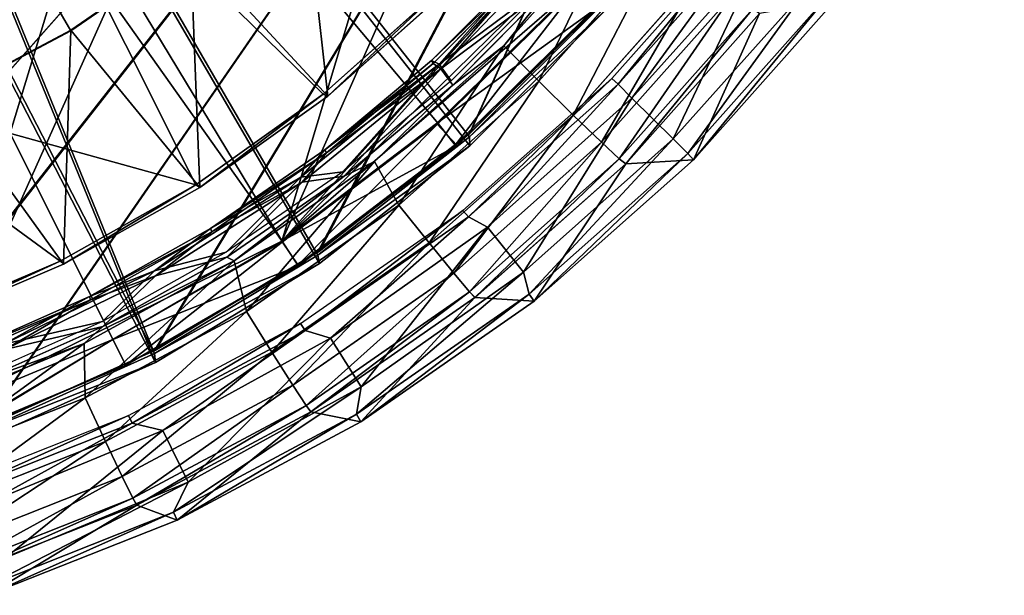
# Model space of a CAD drawing. Units: feet. Extents: x -1.23 to 1.23, y -4.58 to 2.08.
# Drawn here: x 0.41 to 1.08, y -1.13 to -0.73 of the extents above; entities that cross this region are included whole.
import ezdxf

# ---------------------------------------------------------------- set-up
doc = ezdxf.new("R2010")
doc.units = ezdxf.units.FT
doc.header["$MEASUREMENT"] = 0
for name, color, linetype in [('AFUWA-3-BTVL', 11, 'Continuous'), ('AFUWA-3-CSPL', 19, 'Continuous'), ('AFUWA-3-STBK', 19, 'Continuous'), ('AFUWA-P', 2, 'Continuous')]:
    doc.layers.add(name, color=color, linetype=linetype)

# ---------------------------------------------------------------- blocks, each defined once
blk = doc.blocks.new('A$C085544AF')
at = {"linetype": 'Continuous', "lineweight": 0}
for p, q in [((-0.13615, 0.45721), (-0.05742, 0.54538)), ((-0.05742, 0.54538), (-0.13615, 0.45721)), ((-0.09238, 0.53194), (-0.17903, 0.44163)), ((-0.02739, 0.52859), (-0.11223, 0.43311)), ((-0.18548, 0.4472), (-0.11861, 0.51462)), ((-0.11861, 0.51462), (-0.18548, 0.4472)), ((-0.18439, 0.44515), (-0.11754, 0.51262)), ((-0.11754, 0.51262), (-0.18439, 0.44515)), ((-0.00122, 0.50841), (-0.08868, 0.40998)), ((-0.17097, 0.43033), (-0.10305, 0.49887)), ((-0.10305, 0.49887), (-0.17097, 0.43033)), ((-0.17938, 0.49586), (-0.25943, 0.42437)), ((-0.17938, 0.49586), (-0.25943, 0.42437)), ((-0.25621, 0.42292), (-0.17575, 0.49478)), ((-0.25621, 0.42292), (-0.17575, 0.49478)), ((0.02021, 0.49222), (-0.06939, 0.39139)), ((-0.00657, 0.37938), (0.09, 0.48805)), ((0.09, 0.48805), (-0.00657, 0.37938)), ((-0.05721, 0.38007), (0.03374, 0.48242)), ((-0.05283, 0.37658), (0.03861, 0.47948)), ((-0.05283, 0.37658), (0.03861, 0.47948)), ((-0.22448, 0.37829), (-0.13615, 0.45721)), ((-0.13615, 0.45721), (-0.22448, 0.37829)), ((-0.2583, 0.38629), (-0.18548, 0.4472)), ((-0.18548, 0.4472), (-0.2583, 0.38629)), ((-0.25725, 0.38413), (-0.18439, 0.44515)), ((-0.25725, 0.38413), (-0.18439, 0.44515)), ((-0.17903, 0.44163), (-0.27376, 0.36414)), ((-0.11223, 0.43311), (-0.20774, 0.34829)), ((-0.25943, 0.42437), (-0.34655, 0.36221)), ((-0.25943, 0.42437), (-0.34655, 0.36221)), ((-0.25943, 0.42437), (-0.25621, 0.42292)), ((-0.17097, 0.43033), (-0.24523, 0.36814)), ((-0.24523, 0.36814), (-0.17097, 0.43033)), ((-0.25621, 0.42292), (-0.34379, 0.36043)), ((-0.25621, 0.42292), (-0.34379, 0.36043)), ((-0.08868, 0.40998), (-0.18713, 0.32256)), ((-0.06939, 0.39139), (-0.17025, 0.30182)), ((-0.05721, 0.38007), (-0.06939, 0.39139)), ((-0.2583, 0.38629), (-0.33642, 0.33242)), ((-0.2583, 0.38629), (-0.33642, 0.33242)), ((-0.33549, 0.33012), (-0.25725, 0.38413)), ((-0.25725, 0.38413), (-0.33549, 0.33012)), ((-0.27376, 0.36414), (-0.25725, 0.38413)), ((-0.32036, 0.3104), (-0.22448, 0.37829)), ((-0.22448, 0.37829), (-0.32036, 0.3104)), ((-0.1596, 0.28915), (-0.05721, 0.38007)), ((-0.11528, 0.28284), (-0.00657, 0.37938)), ((-0.00657, 0.37938), (-0.11528, 0.28284)), ((-0.05721, 0.38007), (-0.05283, 0.37658)), ((-0.05283, 0.37658), (-0.00657, 0.37938)), ((-0.15576, 0.28518), (-0.05283, 0.37658)), ((-0.15576, 0.28518), (-0.05283, 0.37658)), ((-0.37394, 0.30017), (-0.27376, 0.36414)), ((-0.27376, 0.36414), (-0.33549, 0.33012)), ((-0.32534, 0.3129), (-0.24523, 0.36814)), ((-0.32534, 0.3129), (-0.24523, 0.36814)), ((-0.43912, 0.31014), (-0.34655, 0.36221)), ((-0.34655, 0.36221), (-0.43912, 0.31014)), ((-0.34379, 0.36043), (-0.43684, 0.30809)), ((-0.34379, 0.36043), (-0.43684, 0.30809)), ((-0.34655, 0.36221), (-0.34379, 0.36043)), ((-0.20774, 0.34829), (-0.31184, 0.27579)), ((-0.41914, 0.28604), (-0.33642, 0.33242)), ((-0.41914, 0.28604), (-0.33642, 0.33242)), ((-0.41843, 0.2836), (-0.33549, 0.33012)), ((-0.33549, 0.33012), (-0.41843, 0.2836)), ((-0.37394, 0.30017), (-0.33549, 0.33012)), ((-0.18713, 0.32256), (-0.29444, 0.24783)), ((-0.43912, 0.31014), (-0.53726, 0.2681)), ((-0.43912, 0.31014), (-0.53726, 0.2681)), ((-0.43684, 0.30809), (-0.43912, 0.31014)), ((-0.42272, 0.25393), (-0.32036, 0.3104)), ((-0.32036, 0.3104), (-0.42272, 0.25393)), ((-0.32534, 0.3129), (-0.41003, 0.26544)), ((-0.32534, 0.3129), (-0.41003, 0.26544)), ((-0.53548, 0.26584), (-0.43684, 0.30809)), ((-0.43684, 0.30809), (-0.53548, 0.26584)), ((-0.37394, 0.30017), (-0.47702, 0.24976)), ((-0.37394, 0.30017), (-0.41843, 0.2836)), ((-0.17025, 0.30182), (-0.28018, 0.22526)), ((-0.1596, 0.28915), (-0.17025, 0.30182)), ((-0.50589, 0.2475), (-0.41914, 0.28604)), ((-0.41914, 0.28604), (-0.50589, 0.2475)), ((-0.50523, 0.24504), (-0.41843, 0.2836)), ((-0.41843, 0.2836), (-0.50523, 0.24504)), ((-0.41843, 0.2836), (-0.47702, 0.24976)), ((-0.27119, 0.21144), (-0.1596, 0.28915)), ((-0.15576, 0.28518), (-0.26795, 0.20705)), ((-0.26795, 0.20705), (-0.15576, 0.28518)), ((-0.11528, 0.28284), (-0.23376, 0.20033)), ((-0.11528, 0.28284), (-0.23376, 0.20033)), ((-0.1596, 0.28915), (-0.15576, 0.28518)), ((-0.11528, 0.28284), (-0.15576, 0.28518)), ((-0.31184, 0.27579), (-0.42214, 0.21671)), ((-0.49842, 0.22619), (-0.41003, 0.26544)), ((-0.41003, 0.26544), (-0.49842, 0.22619)), ((-0.42272, 0.25393), (-0.53059, 0.20926)), ((-0.42272, 0.25393), (-0.53059, 0.20926)), ((-0.29444, 0.24783), (-0.40814, 0.18692)), ((-0.28018, 0.22526), (-0.39666, 0.16287)), ((-0.27119, 0.21144), (-0.28018, 0.22526)), ((-0.42214, 0.21671), (-0.53614, 0.17155)), ((-0.27119, 0.21144), (-0.38942, 0.14811)), ((-0.27119, 0.21144), (-0.26795, 0.20705)), ((-0.26795, 0.20705), (-0.38682, 0.14337)), ((-0.38682, 0.14337), (-0.26795, 0.20705)), ((-0.23376, 0.20033), (-0.26795, 0.20705)), ((-0.23376, 0.20033), (-0.3593, 0.13308)), ((-0.23376, 0.20033), (-0.3593, 0.13308)), ((-0.40814, 0.18692), (-0.52564, 0.14037)), ((-0.39666, 0.16287), (-0.51705, 0.11518)), ((-0.38942, 0.14811), (-0.39666, 0.16287)), ((-0.38942, 0.14811), (-0.51162, 0.0997)), ((-0.38942, 0.14811), (-0.38682, 0.14337)), ((-0.38682, 0.14337), (-0.50967, 0.09471)), ((-0.38682, 0.14337), (-0.50967, 0.09471)), ((-0.3593, 0.13308), (-0.38682, 0.14337)), ((-0.3593, 0.13308), (-0.48905, 0.08168)), ((-0.3593, 0.13308), (-0.48905, 0.08168))]:
    blk.add_line(p, q, dxfattribs=at)

msp = doc.modelspace()

# ---------------------------------------------------------------- linework, layer by layer
at = {"layer": 'AFUWA-3-BTVL'}
for points in [[(0.43091, 0.97097, 0.62979), (-0.33929, -1.00842, 0.62979), (0.30554, 1.01737, 0.62979)], [(-0.20311, -1.04456, 0.62979), (-0.33929, -1.00842, 0.62979), (0.43091, 0.97097, 0.62979)], [(-0.20311, -1.04456, 0.62979), (0.43091, 0.97097, 0.62979), (0.54953, 0.90905, 0.62979)], [(-0.20311, -1.04456, 0.62979), (0.54953, 0.90905, 0.62979), (-0.0659, -1.06203, 0.62979)], [(0.07272, -1.0615, 0.62979), (-0.0659, -1.06203, 0.62979), (0.54953, 0.90905, 0.62979)], [(0.07272, -1.0615, 0.62979), (0.54953, 0.90905, 0.62979), (0.65908, 0.83293, 0.62979)], [(0.75832, 0.74351, 0.62979), (0.07272, -1.0615, 0.62979), (0.65908, 0.83293, 0.62979)], [(0.75832, 0.74351, 0.62979), (0.20972, -1.04299, 0.62979), (0.07272, -1.0615, 0.62979)], [(0.84563, 0.64226, 0.62979), (0.20972, -1.04299, 0.62979), (0.75832, 0.74351, 0.62979)], [(0.20972, -1.04299, 0.62979), (0.84563, 0.64226, 0.62979), (0.34359, -1.00667, 0.62979)], [(0.84563, 0.64226, 0.62979), (0.97904, 0.41177, 0.62979), (0.34359, -1.00667, 0.62979)], [(0.34359, -1.00667, 0.62979), (0.97904, 0.41177, 0.62979), (0.58876, -0.88539, 0.62979)], [(1.05057, 0.15474, 0.62979), (0.58876, -0.88539, 0.62979), (0.97904, 0.41177, 0.62979)], [(0.94126, -0.49281, 0.62979), (0.58876, -0.88539, 0.62979), (1.05057, 0.15474, 0.62979)], [(0.58923, -0.8859, 1.02349), (0.13827, -0.14038, 1.02349), (0.08725, -0.17725, 1.02349)], [(0.58923, -0.8859, 1.02349), (0.69553, -0.80505, 1.02349), (0.13827, -0.14038, 1.02349)], [(0.13827, -0.14038, 1.02349), (0.69553, -0.80505, 1.02349), (0.79054, -0.71176, 1.02349)], [(0.08725, -0.17725, 1.02349), (0.34359, -1.00667, 1.02349), (0.47329, -0.95261, 1.02349)], [(0.58923, -0.8859, 1.02349), (0.08725, -0.17725, 1.02349), (0.47329, -0.95261, 1.02349)], [(0.11587, -0.17556, 2.49411), (0.5264, -0.68512, 2.48077), (0.44457, -0.7416, 2.47929)], [(0.44457, -0.7416, 2.47929), (0.35727, -0.788, 2.47807), (0.11587, -0.17556, 2.49411)], [(0.87222, -0.60694, 0.62979), (0.58876, -0.88539, 0.62979), (0.94126, -0.49281, 0.62979)], [(0.26613, -0.77387, 2.55721), (0.52985, -0.84701, 2.5553), (0.3856, -0.55887, 2.56284)], [(0.61698, -0.78484, 2.55692), (0.69702, -0.71336, 2.5588), (0.3856, -0.55887, 2.56284)], [(0.52985, -0.84701, 2.5553), (0.61698, -0.78484, 2.55692), (0.3856, -0.55887, 2.56284)], [(0.87222, -0.60694, 0.62979), (0.7897, -0.7113, 0.62979), (0.58876, -0.88539, 0.62979)], [(0.6202, -0.78629, 2.45843), (0.5264, -0.68461, 2.46109), (0.60151, -0.6184, 2.46282)], [(0.60151, -0.6184, 2.46282), (0.70066, -0.71443, 2.46031), (0.6202, -0.78629, 2.45843)], [(0.5264, -0.68512, 2.48077), (0.5264, -0.68461, 2.46109), (0.44457, -0.74108, 2.45961)], [(0.5264, -0.68461, 2.46109), (0.53262, -0.84878, 2.45679), (0.44457, -0.74108, 2.45961)], [(0.44457, -0.74108, 2.45961), (0.44457, -0.7416, 2.47929), (0.5264, -0.68512, 2.48077)], [(0.5264, -0.68461, 2.46109), (0.6202, -0.78629, 2.45843), (0.53262, -0.84878, 2.45679)], [(0.58876, -0.88539, 0.62979), (0.7897, -0.7113, 0.62979), (0.69427, -0.80492, 0.62979)], [(0.80519, -0.72492, 0.64947), (0.69427, -0.80492, 0.62979), (0.7897, -0.7113, 0.62979)], [(0.69553, -0.80505, 1.02349), (0.70713, -0.81981, 1.0038), (0.79054, -0.71176, 1.02349)], [(0.79054, -0.71176, 1.02349), (0.70713, -0.81981, 1.0038), (0.80433, -0.72445, 1.0038)], [(0.69702, -0.71336, 2.5588), (0.61698, -0.78484, 2.55692), (0.6202, -0.78629, 2.45843)], [(0.6202, -0.78629, 2.45843), (0.70066, -0.71443, 2.46031), (0.69702, -0.71336, 2.5588)], [(0.69427, -0.80492, 0.62979), (0.80519, -0.72492, 0.64947), (0.70842, -0.81994, 0.64947)], [(0.70842, -0.81994, 0.64947), (0.80433, -0.72445, 1.0038), (0.70713, -0.81981, 1.0038)], [(0.80433, -0.72445, 1.0038), (0.70842, -0.81994, 0.64947), (0.80519, -0.72492, 0.64947)], [(0.35727, -0.78749, 2.4584), (0.44457, -0.7416, 2.47929), (0.44457, -0.74108, 2.45961)], [(0.43957, -0.90112, 2.45542), (0.35727, -0.78749, 2.4584), (0.44457, -0.74108, 2.45961)], [(0.44457, -0.7416, 2.47929), (0.35727, -0.78749, 2.4584), (0.35727, -0.788, 2.47807)], [(0.44457, -0.74108, 2.45961), (0.53262, -0.84878, 2.45679), (0.43957, -0.90112, 2.45542)], [(0.43729, -0.89908, 2.55393), (0.52985, -0.84701, 2.5553), (0.26613, -0.77387, 2.55721)], [(0.26613, -0.77387, 2.55721), (0.33915, -0.94111, 2.55283), (0.43729, -0.89908, 2.55393)], [(0.52985, -0.84701, 2.5553), (0.53262, -0.84878, 2.45679), (0.61698, -0.78484, 2.55692)], [(0.53262, -0.84878, 2.45679), (0.6202, -0.78629, 2.45843), (0.61698, -0.78484, 2.55692)], [(0.35727, -0.78749, 2.4584), (0.43957, -0.90112, 2.45542), (0.34092, -0.94338, 2.45431)], [(0.70842, -0.81994, 0.64947), (0.58876, -0.88539, 0.62979), (0.69427, -0.80492, 0.62979)], [(0.69553, -0.80505, 1.02349), (0.58923, -0.8859, 1.02349), (0.59967, -0.90176, 1.0038)], [(0.70713, -0.81981, 1.0038), (0.69553, -0.80505, 1.02349), (0.59967, -0.90176, 1.0038)], [(0.58876, -0.88539, 0.62979), (0.70842, -0.81994, 0.64947), (0.60015, -0.90229, 0.64947)], [(0.59967, -0.90176, 1.0038), (0.60015, -0.90229, 0.64947), (0.70713, -0.81981, 1.0038)], [(0.70842, -0.81994, 0.64947), (0.70713, -0.81981, 1.0038), (0.60015, -0.90229, 0.64947)], [(0.52985, -0.84701, 2.5553), (0.43729, -0.89908, 2.55393), (0.43957, -0.90112, 2.45542)], [(0.43957, -0.90112, 2.45542), (0.53262, -0.84878, 2.45679), (0.52985, -0.84701, 2.5553)], [(0.47329, -0.95261, 0.62979), (0.34359, -1.00667, 0.62979), (0.58876, -0.88539, 0.62979)], [(0.60015, -0.90229, 0.64947), (0.47329, -0.95261, 0.62979), (0.58876, -0.88539, 0.62979)], [(0.48206, -0.97023, 1.0038), (0.58923, -0.8859, 1.02349), (0.47329, -0.95261, 1.02349)], [(0.48206, -0.97023, 1.0038), (0.59967, -0.90176, 1.0038), (0.58923, -0.8859, 1.02349)], [(0.34092, -0.94338, 2.45431), (0.43729, -0.89908, 2.55393), (0.33915, -0.94111, 2.55283)], [(0.34092, -0.94338, 2.45431), (0.43957, -0.90112, 2.45542), (0.43729, -0.89908, 2.55393)], [(0.47329, -0.95261, 0.62979), (0.60015, -0.90229, 0.64947), (0.48206, -0.97023, 0.64947)], [(0.60015, -0.90229, 0.64947), (0.59967, -0.90176, 1.0038), (0.48206, -0.97023, 1.0038)], [(0.48206, -0.97023, 1.0038), (0.48206, -0.97023, 0.64947), (0.60015, -0.90229, 0.64947)], [(0.47329, -0.95261, 1.02349), (0.34359, -1.00667, 1.02349), (0.35654, -1.02282, 1.0038)], [(0.34359, -1.00667, 0.62979), (0.47329, -0.95261, 0.62979), (0.35667, -1.02351, 0.64947)], [(0.47329, -0.95261, 1.02349), (0.35654, -1.02282, 1.0038), (0.48206, -0.97023, 1.0038)], [(0.48206, -0.97023, 0.64947), (0.35667, -1.02351, 0.64947), (0.47329, -0.95261, 0.62979)], [(0.35667, -1.02351, 0.64947), (0.48206, -0.97023, 0.64947), (0.35654, -1.02282, 1.0038)], [(0.35654, -1.02282, 1.0038), (0.48206, -0.97023, 0.64947), (0.48206, -0.97023, 1.0038)]]:
    msp.add_3dface(points, dxfattribs=at)
at = {"layer": 'AFUWA-3-CSPL'}
for points in [[(0.76418, -0.77611, 2.53245), (0.81898, -0.66384, 2.5404), (0.74026, -0.752, 2.53809)], [(0.74026, -0.752, 2.53809), (0.81898, -0.66384, 2.5404), (0.77336, -0.71034, 2.53918)], [(0.81898, -0.66384, 2.5404), (0.76418, -0.77611, 2.53245), (0.84902, -0.68062, 2.53495)], [(0.90455, -0.67242, 0.55062), (0.8184, -0.77803, 0.53437), (0.81416, -0.77414, 0.54795)], [(0.90926, -0.67578, 0.53705), (0.8184, -0.77803, 0.53437), (0.90455, -0.67242, 0.55062)], [(0.75779, -0.69459, 2.48121), (0.7827, -0.6742, 2.46737), (0.6962, -0.76437, 2.46501)], [(0.77257, -0.70714, 2.4605), (0.6962, -0.76437, 2.46501), (0.7827, -0.6742, 2.46737)], [(0.78403, -0.67727, 2.53452), (0.69737, -0.76758, 2.53216), (0.77336, -0.71034, 2.53918)], [(0.75886, -0.69659, 2.52054), (0.69737, -0.76758, 2.53216), (0.78403, -0.67727, 2.53452)], [(0.90926, -0.67578, 0.53705), (0.82787, -0.78771, 0.52859), (0.8184, -0.77803, 0.53437)], [(0.9162, -0.68893, 0.53118), (0.82787, -0.78771, 0.52859), (0.90926, -0.67578, 0.53705)], [(0.84902, -0.68062, 2.53495), (0.76418, -0.77611, 2.53245), (0.78773, -0.79923, 2.51577)], [(0.84902, -0.68062, 2.53495), (0.78773, -0.79923, 2.51577), (0.87518, -0.7008, 2.51835)], [(0.9162, -0.68893, 0.53118), (0.85593, -0.8154, 0.52787), (0.82787, -0.78771, 0.52859)], [(0.94709, -0.71333, 0.53054), (0.85593, -0.8154, 0.52787), (0.9162, -0.68893, 0.53118)], [(0.6962, -0.76437, 2.46501), (0.69092, -0.76201, 2.47944), (0.75779, -0.69459, 2.48121)], [(0.69092, -0.76201, 2.47944), (0.75886, -0.69659, 2.52054), (0.75779, -0.69459, 2.48121)], [(0.69202, -0.76406, 2.51877), (0.75886, -0.69659, 2.52054), (0.69092, -0.76201, 2.47944)], [(0.75886, -0.69659, 2.52054), (0.69202, -0.76406, 2.51877), (0.69737, -0.76758, 2.53216)], [(0.87518, -0.7008, 2.51835), (0.78773, -0.79923, 2.51577), (0.80702, -0.81782, 2.48893)], [(0.87518, -0.7008, 2.51835), (0.80702, -0.81782, 2.48893), (0.89662, -0.71699, 2.49157)], [(0.6962, -0.76437, 2.46501), (0.77257, -0.70714, 2.4605), (0.70448, -0.77589, 2.4587)], [(0.77336, -0.71034, 2.53918), (0.69737, -0.76758, 2.53216), (0.70544, -0.77888, 2.53739)], [(0.70544, -0.77888, 2.53739), (0.74026, -0.752, 2.53809), (0.77336, -0.71034, 2.53918)], [(0.89662, -0.71699, 2.49157), (0.80702, -0.81782, 2.48893), (0.8192, -0.82914, 2.45589)], [(0.91015, -0.72679, 2.45857), (0.89662, -0.71699, 2.49157), (0.8192, -0.82914, 2.45589)], [(0.94709, -0.71333, 0.53054), (0.86594, -0.82556, 0.53361), (0.85593, -0.8154, 0.52787)], [(0.96208, -0.71737, 0.53645), (0.86594, -0.82556, 0.53361), (0.94709, -0.71333, 0.53054)], [(0.96208, -0.71737, 0.53645), (0.86984, -0.82984, 0.54787), (0.86594, -0.82556, 0.53361)], [(0.96641, -0.72116, 0.55071), (0.86984, -0.82984, 0.54787), (0.96208, -0.71737, 0.53645)], [(0.96641, -0.72116, 0.55071), (0.91501, -0.72973, 2.42465), (0.86984, -0.82984, 0.54787)], [(0.91015, -0.72679, 2.45857), (0.8192, -0.82914, 2.45589), (0.82358, -0.83263, 2.42195)], [(0.91501, -0.72973, 2.42465), (0.91015, -0.72679, 2.45857), (0.82358, -0.83263, 2.42195)], [(0.82358, -0.83263, 2.42195), (0.86984, -0.82984, 0.54787), (0.91501, -0.72973, 2.42465)], [(0.66866, -0.86092, 2.53023), (0.74026, -0.752, 2.53809), (0.65193, -0.83092, 2.53602)], [(0.65193, -0.83092, 2.53602), (0.74026, -0.752, 2.53809), (0.70544, -0.77888, 2.53739)], [(0.74026, -0.752, 2.53809), (0.66866, -0.86092, 2.53023), (0.76418, -0.77611, 2.53245)], [(0.60163, -0.84175, 2.46299), (0.6962, -0.76437, 2.46501), (0.63028, -0.83803, 2.45707)], [(0.61811, -0.82292, 2.47785), (0.6962, -0.76437, 2.46501), (0.60163, -0.84175, 2.46299)], [(0.61811, -0.82292, 2.47785), (0.69092, -0.76201, 2.47944), (0.6962, -0.76437, 2.46501)], [(0.61811, -0.82292, 2.47785), (0.69202, -0.76406, 2.51877), (0.69092, -0.76201, 2.47944)], [(0.61811, -0.82292, 2.47785), (0.61916, -0.82508, 2.51717), (0.69202, -0.76406, 2.51877)], [(0.69737, -0.76758, 2.53216), (0.69202, -0.76406, 2.51877), (0.61916, -0.82508, 2.51717)], [(0.63028, -0.83803, 2.45707), (0.6962, -0.76437, 2.46501), (0.70448, -0.77589, 2.4587)], [(0.63118, -0.84107, 2.53576), (0.69737, -0.76758, 2.53216), (0.60265, -0.84507, 2.53013)], [(0.60265, -0.84507, 2.53013), (0.69737, -0.76758, 2.53216), (0.61916, -0.82508, 2.51717)], [(0.63118, -0.84107, 2.53576), (0.70544, -0.77888, 2.53739), (0.69737, -0.76758, 2.53216)], [(0.70544, -0.77888, 2.53739), (0.63118, -0.84107, 2.53576), (0.65193, -0.83092, 2.53602)], [(0.76418, -0.77611, 2.53245), (0.66866, -0.86092, 2.53023), (0.68927, -0.88666, 2.51348)], [(0.76418, -0.77611, 2.53245), (0.68927, -0.88666, 2.51348), (0.78773, -0.79923, 2.51577)], [(0.71611, -0.86886, 0.532), (0.7124, -0.8645, 0.54559), (0.81416, -0.77414, 0.54795)], [(0.8184, -0.77803, 0.53437), (0.71611, -0.86886, 0.532), (0.81416, -0.77414, 0.54795)], [(0.8184, -0.77803, 0.53437), (0.7292, -0.87576, 0.52629), (0.71611, -0.86886, 0.532)], [(0.82787, -0.78771, 0.52859), (0.7292, -0.87576, 0.52629), (0.8184, -0.77803, 0.53437)], [(0.7292, -0.87576, 0.52629), (0.82787, -0.78771, 0.52859), (0.75383, -0.90653, 0.52548)], [(0.85593, -0.8154, 0.52787), (0.75383, -0.90653, 0.52548), (0.82787, -0.78771, 0.52859)], [(0.78773, -0.79923, 2.51577), (0.68927, -0.88666, 2.51348), (0.70615, -0.90739, 2.48658)], [(0.78773, -0.79923, 2.51577), (0.70615, -0.90739, 2.48658), (0.80702, -0.81782, 2.48893)], [(0.80702, -0.81782, 2.48893), (0.70615, -0.90739, 2.48658), (0.71681, -0.92006, 2.45351)], [(0.8192, -0.82914, 2.45589), (0.80702, -0.81782, 2.48893), (0.71681, -0.92006, 2.45351)], [(0.85593, -0.8154, 0.52787), (0.75771, -0.92167, 0.5311), (0.75383, -0.90653, 0.52548)], [(0.86594, -0.82556, 0.53361), (0.75771, -0.92167, 0.5311), (0.85593, -0.8154, 0.52787)], [(0.61811, -0.82292, 2.47785), (0.60163, -0.84175, 2.46299), (0.53999, -0.87679, 2.47644)], [(0.61811, -0.82292, 2.47785), (0.53999, -0.87679, 2.47644), (0.61916, -0.82508, 2.51717)], [(0.53999, -0.87679, 2.47644), (0.54091, -0.87909, 2.51576), (0.61916, -0.82508, 2.51717)], [(0.54091, -0.87909, 2.51576), (0.60265, -0.84507, 2.53013), (0.61916, -0.82508, 2.51717)], [(0.86594, -0.82556, 0.53361), (0.76113, -0.92637, 0.54534), (0.75771, -0.92167, 0.5311)], [(0.86984, -0.82984, 0.54787), (0.76113, -0.92637, 0.54534), (0.86594, -0.82556, 0.53361)], [(0.56456, -0.93342, 2.52833), (0.65193, -0.83092, 2.53602), (0.55605, -0.89881, 2.53425)], [(0.63118, -0.84107, 2.53576), (0.55605, -0.89881, 2.53425), (0.65193, -0.83092, 2.53602)], [(0.65193, -0.83092, 2.53602), (0.56456, -0.93342, 2.52833), (0.66866, -0.86092, 2.53023)], [(0.71681, -0.92006, 2.45351), (0.72064, -0.92404, 2.41956), (0.8192, -0.82914, 2.45589)], [(0.72064, -0.92404, 2.41956), (0.82358, -0.83263, 2.42195), (0.8192, -0.82914, 2.45589)], [(0.82358, -0.83263, 2.42195), (0.72064, -0.92404, 2.41956), (0.76113, -0.92637, 0.54534)], [(0.82358, -0.83263, 2.42195), (0.76113, -0.92637, 0.54534), (0.86984, -0.82984, 0.54787)], [(0.63028, -0.83803, 2.45707), (0.55062, -0.89302, 2.45563), (0.60163, -0.84175, 2.46299)], [(0.50162, -0.90563, 2.46131), (0.53999, -0.87679, 2.47644), (0.60163, -0.84175, 2.46299)], [(0.55062, -0.89302, 2.45563), (0.50162, -0.90563, 2.46131), (0.60163, -0.84175, 2.46299)], [(0.50247, -0.90905, 2.52845), (0.55107, -0.89631, 2.53431), (0.60265, -0.84507, 2.53013)], [(0.54091, -0.87909, 2.51576), (0.50247, -0.90905, 2.52845), (0.60265, -0.84507, 2.53013)], [(0.55107, -0.89631, 2.53431), (0.63118, -0.84107, 2.53576), (0.60265, -0.84507, 2.53013)], [(0.63118, -0.84107, 2.53576), (0.55107, -0.89631, 2.53431), (0.55605, -0.89881, 2.53425)], [(0.66866, -0.86092, 2.53023), (0.56456, -0.93342, 2.52833), (0.58197, -0.96139, 2.51152)], [(0.66866, -0.86092, 2.53023), (0.58197, -0.96139, 2.51152), (0.68927, -0.88666, 2.51348)], [(0.6015, -0.94174, 0.54356), (0.7124, -0.8645, 0.54559), (0.60463, -0.9465, 0.52996)], [(0.7124, -0.8645, 0.54559), (0.71611, -0.86886, 0.532), (0.60463, -0.9465, 0.52996)], [(0.71611, -0.86886, 0.532), (0.62198, -0.95167, 0.5243), (0.60463, -0.9465, 0.52996)], [(0.7292, -0.87576, 0.52629), (0.62198, -0.95167, 0.5243), (0.71611, -0.86886, 0.532)], [(0.45726, -0.92317, 2.47522), (0.53999, -0.87679, 2.47644), (0.50162, -0.90563, 2.46131)], [(0.45726, -0.92317, 2.47522), (0.54091, -0.87909, 2.51576), (0.53999, -0.87679, 2.47644)], [(0.45797, -0.92561, 2.51454), (0.54091, -0.87909, 2.51576), (0.45726, -0.92317, 2.47522)], [(0.50247, -0.90905, 2.52845), (0.54091, -0.87909, 2.51576), (0.45797, -0.92561, 2.51454)], [(0.7292, -0.87576, 0.52629), (0.643, -0.98499, 0.52343), (0.62198, -0.95167, 0.5243)], [(0.75383, -0.90653, 0.52548), (0.643, -0.98499, 0.52343), (0.7292, -0.87576, 0.52629)], [(0.68927, -0.88666, 2.51348), (0.58197, -0.96139, 2.51152), (0.59622, -0.98395, 2.48458)], [(0.68927, -0.88666, 2.51348), (0.59622, -0.98395, 2.48458), (0.70615, -0.90739, 2.48658)], [(0.55062, -0.89302, 2.45563), (0.46629, -0.94032, 2.45439), (0.50162, -0.90563, 2.46131)], [(0.45426, -0.9925, 2.52678), (0.55605, -0.89881, 2.53425), (0.45368, -0.95528, 2.53277)], [(0.45368, -0.95528, 2.53277), (0.55605, -0.89881, 2.53425), (0.46637, -0.94377, 2.53307)], [(0.55605, -0.89881, 2.53425), (0.45426, -0.9925, 2.52678), (0.56456, -0.93342, 2.52833)], [(0.55107, -0.89631, 2.53431), (0.50247, -0.90905, 2.52845), (0.46637, -0.94377, 2.53307)], [(0.55605, -0.89881, 2.53425), (0.55107, -0.89631, 2.53431), (0.46637, -0.94377, 2.53307)], [(0.45726, -0.92317, 2.47522), (0.50162, -0.90563, 2.46131), (0.39871, -0.95596, 2.46)], [(0.46629, -0.94032, 2.45439), (0.39871, -0.95596, 2.46), (0.50162, -0.90563, 2.46131)], [(0.70615, -0.90739, 2.48658), (0.59622, -0.98395, 2.48458), (0.60522, -0.99777, 2.45148)], [(0.71681, -0.92006, 2.45351), (0.70615, -0.90739, 2.48658), (0.60522, -0.99777, 2.45148)], [(0.643, -0.98499, 0.52343), (0.75383, -0.90653, 0.52548), (0.63976, -1.00381, 0.52895)], [(0.75383, -0.90653, 0.52548), (0.75771, -0.92167, 0.5311), (0.63976, -1.00381, 0.52895)], [(0.50247, -0.90905, 2.52845), (0.39939, -0.95945, 2.52713), (0.46637, -0.94377, 2.53307)], [(0.45797, -0.92561, 2.51454), (0.39939, -0.95945, 2.52713), (0.50247, -0.90905, 2.52845)], [(0.60522, -0.99777, 2.45148), (0.60846, -1.00217, 2.41751), (0.71681, -0.92006, 2.45351)], [(0.72064, -0.92404, 2.41956), (0.71681, -0.92006, 2.45351), (0.60846, -1.00217, 2.41751)], [(0.45726, -0.92317, 2.47522), (0.39871, -0.95596, 2.46), (0.37051, -0.96171, 2.47421)], [(0.37051, -0.96171, 2.47421), (0.45797, -0.92561, 2.51454), (0.45726, -0.92317, 2.47522)], [(0.45797, -0.92561, 2.51454), (0.37051, -0.96171, 2.47421), (0.37118, -0.96418, 2.51353)], [(0.45797, -0.92561, 2.51454), (0.37118, -0.96418, 2.51353), (0.39939, -0.95945, 2.52713)], [(0.60846, -1.00217, 2.41751), (0.64264, -1.00889, 0.54318), (0.72064, -0.92404, 2.41956)], [(0.75771, -0.92167, 0.5311), (0.64264, -1.00889, 0.54318), (0.63976, -1.00381, 0.52895)], [(0.76113, -0.92637, 0.54534), (0.64264, -1.00889, 0.54318), (0.75771, -0.92167, 0.5311)], [(0.76113, -0.92637, 0.54534), (0.72064, -0.92404, 2.41956), (0.64264, -1.00889, 0.54318)], [(0.56456, -0.93342, 2.52833), (0.45426, -0.9925, 2.52678), (0.46827, -1.02229, 2.50993)], [(0.56456, -0.93342, 2.52833), (0.46827, -1.02229, 2.50993), (0.58197, -0.96139, 2.51152)], [(0.39871, -0.95596, 2.46), (0.46629, -0.94032, 2.45439), (0.3779, -0.97961, 2.45336)], [(0.46637, -0.94377, 2.53307), (0.39939, -0.95945, 2.52713), (0.37799, -0.98302, 2.53204)], [(0.37799, -0.98302, 2.53204), (0.45368, -0.95528, 2.53277), (0.46637, -0.94377, 2.53307)], [(0.6015, -0.94174, 0.54356), (0.48651, -1.00977, 0.52831), (0.48399, -1.00468, 0.54192)], [(0.60463, -0.9465, 0.52996), (0.48651, -1.00977, 0.52831), (0.6015, -0.94174, 0.54356)], [(0.60463, -0.9465, 0.52996), (0.50748, -1.01484, 0.52265), (0.48651, -1.00977, 0.52831)], [(0.62198, -0.95167, 0.5243), (0.50748, -1.01484, 0.52265), (0.60463, -0.9465, 0.52996)], [(0.50748, -1.01484, 0.52265), (0.62198, -0.95167, 0.5243), (0.52464, -1.05029, 0.52172)], [(0.643, -0.98499, 0.52343), (0.52464, -1.05029, 0.52172), (0.62198, -0.95167, 0.5243)], [(0.34027, -1.03766, 2.5256), (0.45368, -0.95528, 2.53277), (0.34582, -0.99995, 2.5316)], [(0.45368, -0.95528, 2.53277), (0.34027, -1.03766, 2.5256), (0.45426, -0.9925, 2.52678)], [(0.45368, -0.95528, 2.53277), (0.37799, -0.98302, 2.53204), (0.34582, -0.99995, 2.5316)], [(0.58197, -0.96139, 2.51152), (0.46827, -1.02229, 2.50993), (0.47974, -1.04634, 2.48294)], [(0.58197, -0.96139, 2.51152), (0.47974, -1.04634, 2.48294), (0.59622, -0.98395, 2.48458)], [(0.48698, -1.06111, 2.44982), (0.59622, -0.98395, 2.48458), (0.47974, -1.04634, 2.48294)], [(0.60522, -0.99777, 2.45148), (0.59622, -0.98395, 2.48458), (0.48698, -1.06111, 2.44982)], [(0.51478, -1.07076, 0.52719), (0.643, -0.98499, 0.52343), (0.63976, -1.00381, 0.52895)], [(0.52464, -1.05029, 0.52172), (0.643, -0.98499, 0.52343), (0.51478, -1.07076, 0.52719)], [(0.45426, -0.9925, 2.52678), (0.34027, -1.03766, 2.5256), (0.35076, -1.06884, 2.50871)], [(0.45426, -0.9925, 2.52678), (0.35076, -1.06884, 2.50871), (0.46827, -1.02229, 2.50993)], [(0.60522, -0.99777, 2.45148), (0.48698, -1.06111, 2.44982), (0.48959, -1.06584, 2.41585)], [(0.60846, -1.00217, 2.41751), (0.60522, -0.99777, 2.45148), (0.48959, -1.06584, 2.41585)], [(0.48399, -1.00468, 0.54192), (0.36443, -1.05813, 0.52704), (0.36254, -1.05279, 0.54066)], [(0.48651, -1.00977, 0.52831), (0.36443, -1.05813, 0.52704), (0.48399, -1.00468, 0.54192)], [(0.5171, -1.07613, 0.54142), (0.60846, -1.00217, 2.41751), (0.48959, -1.06584, 2.41585)], [(0.63976, -1.00381, 0.52895), (0.5171, -1.07613, 0.54142), (0.51478, -1.07076, 0.52719)], [(0.60846, -1.00217, 2.41751), (0.5171, -1.07613, 0.54142), (0.64264, -1.00889, 0.54318)], [(0.64264, -1.00889, 0.54318), (0.5171, -1.07613, 0.54142), (0.63976, -1.00381, 0.52895)], [(0.48651, -1.00977, 0.52831), (0.38683, -1.0648, 0.52134), (0.36443, -1.05813, 0.52704)], [(0.50748, -1.01484, 0.52265), (0.38683, -1.0648, 0.52134), (0.48651, -1.00977, 0.52831)], [(0.50748, -1.01484, 0.52265), (0.39992, -1.10193, 0.52036), (0.38683, -1.0648, 0.52134)], [(0.52464, -1.05029, 0.52172), (0.39992, -1.10193, 0.52036), (0.50748, -1.01484, 0.52265)], [(0.46827, -1.02229, 2.50993), (0.35076, -1.06884, 2.50871), (0.35936, -1.09403, 2.48169)], [(0.46827, -1.02229, 2.50993), (0.35936, -1.09403, 2.48169), (0.47974, -1.04634, 2.48294)], [(0.36479, -1.10951, 2.44855), (0.47974, -1.04634, 2.48294), (0.35936, -1.09403, 2.48169)], [(0.48698, -1.06111, 2.44982), (0.47974, -1.04634, 2.48294), (0.36479, -1.10951, 2.44855)], [(0.39992, -1.10193, 0.52036), (0.52464, -1.05029, 0.52172), (0.38562, -1.12193, 0.52585)], [(0.51478, -1.07076, 0.52719), (0.38562, -1.12193, 0.52585), (0.52464, -1.05029, 0.52172)], [(0.48698, -1.06111, 2.44982), (0.36479, -1.10951, 2.44855), (0.36674, -1.11451, 2.41457)], [(0.36674, -1.11451, 2.41457), (0.48959, -1.06584, 2.41585), (0.48698, -1.06111, 2.44982)], [(0.36674, -1.11451, 2.41457), (0.38735, -1.12753, 0.54007), (0.48959, -1.06584, 2.41585)], [(0.5171, -1.07613, 0.54142), (0.48959, -1.06584, 2.41585), (0.38735, -1.12753, 0.54007)], [(0.51478, -1.07076, 0.52719), (0.38735, -1.12753, 0.54007), (0.38562, -1.12193, 0.52585)], [(0.5171, -1.07613, 0.54142), (0.38735, -1.12753, 0.54007), (0.51478, -1.07076, 0.52719)]]:
    msp.add_3dface(points, dxfattribs=at)
at = {"layer": 'AFUWA-3-STBK'}
for points in [[(1.08219, -0.00103, -0.00014), (-0.00138, -1.08358, -0.00014), (-1.08316, -0.00103, -0.00014)], [(0.00042, -1.08358, 0.23608), (1.08219, -0.00103, 0.23608), (-1.08316, -0.00103, 0.23608)], [(-0.00138, -1.08358, -0.00014), (1.08219, -0.00103, -0.00014), (0.13085, -1.07574, -0.00014)], [(0.13114, -1.07564, 0.23608), (1.08219, -0.00103, 0.23608), (0.00042, -1.08358, 0.23608)], [(1.08219, -0.00103, -0.00014), (0.25889, -1.05221, -0.00014), (0.13085, -1.07574, -0.00014)], [(0.13114, -1.07564, 0.23608), (0.25982, -1.0519, 0.23608), (1.08219, -0.00103, 0.23608)], [(0.38338, -1.01339, -0.00014), (0.25889, -1.05221, -0.00014), (1.08219, -0.00103, -0.00014)], [(0.38399, -1.01313, 0.23608), (1.08219, -0.00103, 0.23608), (0.25982, -1.0519, 0.23608)], [(0.38338, -1.01339, -0.00014), (1.08219, -0.00103, -0.00014), (0.50183, -0.9601, -0.00014)], [(0.38399, -1.01313, 0.23608), (0.50236, -0.95988, 0.23608), (1.08219, -0.00103, 0.23608)], [(1.08219, -0.00103, -0.00014), (0.61333, -0.8928, -0.00014), (0.50183, -0.9601, -0.00014)], [(0.61435, -0.89219, 0.23608), (1.08219, -0.00103, 0.23608), (0.50236, -0.95988, 0.23608)], [(0.61333, -0.8928, -0.00014), (1.08219, -0.00103, -0.00014), (0.71689, -0.8119, -0.00014)], [(0.61435, -0.89219, 0.23608), (0.71705, -0.81181, 0.23608), (1.08219, -0.00103, 0.23608)], [(0.71689, -0.8119, -0.00014), (1.08219, -0.00103, -0.00014), (0.80948, -0.71931, -0.00014)], [(0.8106, -0.718, 0.23608), (1.08219, -0.00103, 0.23608), (0.71705, -0.81181, 0.23608)], [(0.14442, -0.08723, 2.24043), (0.50183, -0.96233, 2.21752), (0.08318, -0.14845, 2.23883)], [(0.14442, -0.08723, 2.24043), (0.80948, -0.72162, 2.22382), (0.71689, -0.81418, 2.22139)], [(0.14442, -0.08723, 2.24043), (0.71689, -0.81418, 2.22139), (0.61333, -0.89505, 2.21928)], [(0.61333, -0.89505, 2.21928), (0.50183, -0.96233, 2.21752), (0.14442, -0.08723, 2.24043)], [(0.08318, -0.15463, 2.47497), (0.50236, -0.96829, 2.45366), (0.14442, -0.09341, 2.47657)], [(0.71705, -0.82027, 2.45754), (0.8106, -0.7265, 2.45999), (0.14442, -0.09341, 2.47657)], [(0.61435, -0.90063, 2.45543), (0.14442, -0.09341, 2.47657), (0.50236, -0.96829, 2.45366)], [(0.14442, -0.09341, 2.47657), (0.61435, -0.90063, 2.45543), (0.71705, -0.82027, 2.45754)], [(0.38338, -1.0156, 2.21612), (0.08318, -0.14845, 2.23883), (0.50183, -0.96233, 2.21752)], [(0.08318, -0.15463, 2.47497), (0.38399, -1.02153, 2.45227), (0.50236, -0.96829, 2.45366)], [(0.80948, -0.71931, -0.00014), (0.8106, -0.718, 0.23608), (0.71689, -0.8119, -0.00014)], [(0.71689, -0.8119, -0.00014), (0.8106, -0.718, 0.23608), (0.71705, -0.81181, 0.23608)], [(0.80948, -0.72162, 2.22382), (0.8106, -0.7265, 2.45999), (0.71689, -0.81418, 2.22139)], [(0.71689, -0.81418, 2.22139), (0.8106, -0.7265, 2.45999), (0.71705, -0.82027, 2.45754)], [(0.61333, -0.8928, -0.00014), (0.71689, -0.8119, -0.00014), (0.71705, -0.81181, 0.23608)], [(0.61435, -0.89219, 0.23608), (0.61333, -0.8928, -0.00014), (0.71705, -0.81181, 0.23608)], [(0.61333, -0.89505, 2.21928), (0.71689, -0.81418, 2.22139), (0.71705, -0.82027, 2.45754)], [(0.61435, -0.90063, 2.45543), (0.61333, -0.89505, 2.21928), (0.71705, -0.82027, 2.45754)], [(0.61333, -0.8928, -0.00014), (0.61435, -0.89219, 0.23608), (0.50183, -0.9601, -0.00014)], [(0.50183, -0.9601, -0.00014), (0.61435, -0.89219, 0.23608), (0.50236, -0.95988, 0.23608)], [(0.61333, -0.89505, 2.21928), (0.61435, -0.90063, 2.45543), (0.50183, -0.96233, 2.21752)], [(0.50183, -0.96233, 2.21752), (0.61435, -0.90063, 2.45543), (0.50236, -0.96829, 2.45366)], [(0.38338, -1.01339, -0.00014), (0.50183, -0.9601, -0.00014), (0.50236, -0.95988, 0.23608)], [(0.50236, -0.95988, 0.23608), (0.38399, -1.01313, 0.23608), (0.38338, -1.01339, -0.00014)], [(0.38338, -1.0156, 2.21612), (0.50183, -0.96233, 2.21752), (0.50236, -0.96829, 2.45366)], [(0.50236, -0.96829, 2.45366), (0.38399, -1.02153, 2.45227), (0.38338, -1.0156, 2.21612)]]:
    msp.add_3dface(points, dxfattribs=at)

# ---------------------------------------------------------------- block references
at = {"layer": 'AFUWA-P'}
msp.add_blockref('A$C085544AF', (0.87641, -1.20922), dxfattribs=at)

doc.saveas('drawing.dxf')
